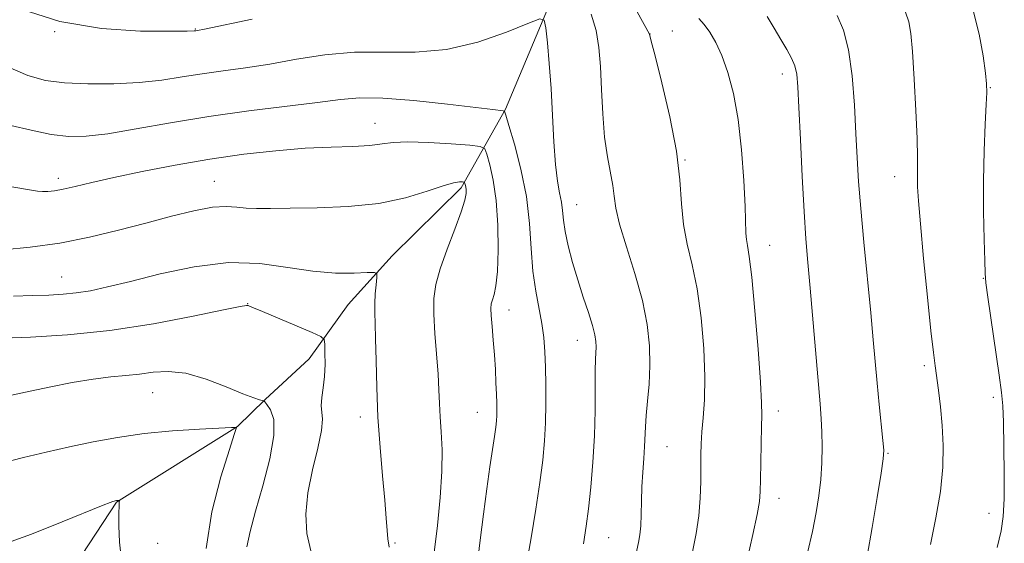
# Model space of a CAD drawing. Extents: x 2187300 to 2190200, y 309800 to 312700.
# Drawn here: x 2188675 to 2188864, y 310717 to 310818 of the extents above; entities that cross this region are included whole.
import ezdxf

# ---------------------------------------------------------------- set-up
doc = ezdxf.new("R2010")
doc.units = 0
doc.header["$MEASUREMENT"] = 0
for name, color, linetype, lineweight in [('BREAKLINE DTM HARD', 7, 'Continuous', 0), ('CONTOUR INDEX', 41, 'Continuous', 13), ('CONTOUR INTERMEDIATE', 44, 'Continuous', 0), ('SPOT ELEVATION DTM', 2, 'Continuous', 13)]:
    doc.layers.add(name, color=color, linetype=linetype, lineweight=lineweight)

msp = doc.modelspace()

# ---------------------------------------------------------------- linework, layer by layer
at = {"layer": 'BREAKLINE DTM HARD'}
msp.add_polyline3d([(2188658.73, 310669.86, 1068.49), (2188668.74, 310672.4, 1069.77), (2188671.43, 310679.74, 1071.14), (2188674.14, 310688.13, 1072.32), (2188678.42, 310697.56, 1073.12), (2188682.73, 310709.1, 1074.86), (2188693.39, 310725.31, 1075.95), (2188716.65, 310739.84, 1078.02), (2188721.96, 310745.06, 1080.1), (2188730.44, 310752.87, 1081.28), (2188737.89, 310763.33, 1083.12), (2188746.38, 310772.72, 1084.44), (2188759.64, 310785.76, 1085.67), (2188768.19, 310800.94, 1090.1), (2188776.78, 310821.37, 1092.28)], dxfattribs=at)
at = {"layer": 'CONTOUR INDEX', "flags": 128}
for points, elevation in [([(2188818.467, 310818.721), (2188819.8171, 310816.522), (2188821.121, 310814.33), (2188822.246, 310812.413), (2188823.143, 310810.744), (2188823.784, 310809.223), (2188824.166, 310807.624), (2188824.394, 310805.232), (2188824.596, 310801.205), (2188824.8741, 310795.085), (2188825.215, 310787.94), (2188825.577, 310781.222), (2188825.932, 310775.951), (2188826.309, 310771.417), (2188826.75, 310766.48), (2188828.658, 310744.227), (2188828.885, 310741.359), (2188829.007, 310738.829), (2188829.041, 310735.99), (2188828.971, 310732.874), (2188828.778, 310729.686), (2188828.438, 310726.552), (2188827.921, 310723.295), (2188827.197, 310719.66), (2188826.2661, 310715.536)], 1100), ([(2188673.07, 310797.778), (2188676.951, 310796.853), (2188680.836, 310796.069), (2188684.205, 310795.66), (2188687.57, 310795.6881), (2188691.698, 310796.175), (2188697.165, 310797.1), (2188703.774, 310798.282), (2188711.133, 310799.497), (2188718.788, 310800.562), (2188732.041, 310802.193), (2188736.424, 310802.772), (2188740.155, 310803.095), (2188744.576, 310803.043), (2188750.551, 310802.565), (2188757.024, 310801.866), (2188765.724, 310800.833), (2188767.717, 310800.62), (2188767.945, 310800.5), (2188768.234, 310799.769), (2188768.831, 310797.799), (2188769.882, 310794.182), (2188771.119, 310789.388), (2188772.1741, 310784.104), (2188772.783, 310778.928), (2188773.115, 310774.089), (2188773.448, 310769.726), (2188773.982, 310765.9329), (2188775.185, 310759.693), (2188775.546, 310756.977), (2188775.738, 310754.253), (2188775.8389, 310751.27), (2188775.9059, 310747.8631), (2188775.923, 310744.209), (2188775.858, 310740.5681), (2188775.674, 310737.082), (2188775.327, 310733.417), (2188774.77, 310729.123), (2188773.99, 310723.948), (2188773.097, 310718.446), (2188772.235, 310713.373)], 1090), ([(2188671.478, 310745.4911), (2188675.848, 310746.44), (2188680.413, 310747.415), (2188684.874, 310748.302), (2188688.902, 310748.9901), (2188692.267, 310749.412), (2188695.136, 310749.682), (2188697.773, 310749.956), (2188700.434, 310750.309), (2188703.339, 310750.475), (2188706.7, 310750.107), (2188710.583, 310748.999), (2188714.4681, 310747.517), (2188717.689, 310746.1739), (2188719.754, 310745.361), (2188720.857, 310744.995), (2188721.368, 310744.874), (2188721.626, 310744.802), (2188721.865, 310744.6), (2188722.287, 310744.094), (2188722.985, 310743.078), (2188723.598, 310741.208), (2188723.654, 310738.107), (2188722.8391, 310733.616), (2188721.488, 310728.455), (2188720.092, 310723.563), (2188719.054, 310719.681), (2188718.412, 310716.745)], 1080)]:
    msp.add_lwpolyline(points, dxfattribs=dict(at, elevation=elevation))
at = {"layer": 'CONTOUR INTERMEDIATE', "flags": 128}
for points, elevation in [([(2188785.697, 310833.748), (2188795.881, 310815.346), (2188795.885, 310815.308), (2188795.926, 310815.115), (2188796.199, 310814.024), (2188796.938, 310811.145), (2188798.255, 310805.958), (2188799.786, 310799.421), (2188801.046, 310792.858), (2188801.697, 310787.3171), (2188801.9989, 310782.7259), (2188802.361, 310778.731), (2188803.084, 310774.963), (2188804.042, 310770.987), (2188805.003, 310766.347), (2188805.769, 310760.797), (2188806.278, 310754.903), (2188806.498, 310749.438), (2188806.431, 310745.006), (2188806.195, 310741.541), (2188805.94, 310738.81), (2188805.783, 310736.5579), (2188805.717, 310734.442), (2188805.696, 310729.266), (2188805.611, 310726.055), (2188805.353, 310722.681), (2188804.855, 310719.292), (2188804.148, 310715.785)], 1096), ([(2188675.021, 310820.173), (2188682.5, 310817.756), (2188690.507, 310816.425), (2188697.994, 310815.947), (2188703.767, 310815.898), (2188706.992, 310815.924), (2188708.281, 310815.952), (2188708.607, 310815.979), (2188708.944, 310816.038), (2188710.283, 310816.309), (2188719.4901, 310818.2341)], 1094), ([(2188672.5, 310809.031), (2188676.332, 310807.369), (2188679.691, 310806.433), (2188683.35, 310805.967), (2188687.855, 310805.762), (2188692.844, 310805.782), (2188697.732, 310806.036), (2188702.079, 310806.512), (2188706.028, 310807.117), (2188709.87, 310807.738), (2188713.866, 310808.3), (2188718.151, 310808.882), (2188722.83, 310809.6), (2188727.965, 310810.502), (2188733.449, 310811.359), (2188739.135, 310811.874), (2188744.9059, 310811.897), (2188750.776, 310811.871), (2188756.7919, 310812.388), (2188762.862, 310813.828), (2188768.35, 310815.725), (2188772.481, 310817.403), (2188774.739, 310818.267), (2188775.629, 310818.046), (2188775.915, 310816.55), (2188776.2191, 310813.678), (2188776.592, 310809.679), (2188776.947, 310804.888), (2188777.221, 310799.6849), (2188777.465, 310794.617), (2188777.758, 310790.278), (2188778.15, 310787.092), (2188778.567, 310784.817), (2188778.909, 310783.044), (2188779.116, 310781.393), (2188779.307, 310779.589), (2188779.643, 310777.384), (2188780.244, 310774.613), (2188781.077, 310771.431), (2188782.067, 310768.074), (2188783.127, 310764.778), (2188784.12, 310761.775), (2188784.9, 310759.298), (2188785.358, 310757.5), (2188785.5539, 310756.22), (2188785.5859, 310755.216), (2188785.478, 310752.819), (2188785.431, 310750.59), (2188785.424, 310747.228), (2188785.394, 310742.945), (2188785.258, 310738.087), (2188784.959, 310733.016), (2188784.552, 310728.1681)], 1092), ([(2188784.618, 310819.199), (2188785.609, 310816.014), (2188786.142, 310812.795), (2188786.421, 310809.1161), (2188786.629, 310804.715), (2188786.871, 310799.996), (2188787.232, 310795.53), (2188787.758, 310791.77), (2188788.786, 310786.246), (2188789.053, 310784.158), (2188789.38, 310781.887), (2188790.104, 310778.781), (2188791.428, 310774.416), (2188793.037, 310769.29), (2188794.486, 310764.129), (2188795.423, 310759.509), (2188795.871, 310755.397), (2188795.95, 310751.609), (2188795.779, 310748.023), (2188795.492, 310744.759), (2188795.225, 310741.998), (2188795.076, 310739.829), (2188794.911, 310736.01), (2188794.7521, 310733.683), (2188794.562, 310731.052), (2188794.403, 310728.277), (2188794.317, 310725.523), (2188794.261, 310722.958), (2188794.172, 310720.752), (2188793.999, 310719.009), (2188793.749, 310717.565), (2188793.083, 310714.573)], 1094), ([(2188805.344, 310818.324), (2188806.372, 310817.201), (2188807.457, 310815.711), (2188808.58, 310813.751), (2188809.737, 310811.21), (2188810.904, 310807.976), (2188811.996, 310803.927), (2188812.911, 310798.939), (2188813.574, 310793.079), (2188814.004, 310787.1671), (2188814.246, 310782.215), (2188814.409, 310777.045), (2188814.501, 310775.8461), (2188814.705, 310774.671), (2188815.042, 310772.578), (2188815.52, 310768.565), (2188816.122, 310762.125), (2188816.726, 310754.736), (2188817.188, 310748.371), (2188817.402, 310744.434), (2188817.429, 310742.053), (2188817.3649, 310739.784), (2188817.296, 310736.571), (2188817.24, 310732.901), (2188817.202, 310729.649), (2188817.16, 310727.383), (2188816.992, 310725.462), (2188816.546, 310722.942), (2188815.715, 310719.081), (2188814.548, 310713.943)], 1098), ([(2188831.922, 310818.905), (2188833.125, 310816.11), (2188834.106, 310812.348), (2188834.797, 310807.331), (2188835.254, 310801.675), (2188835.558, 310796.224), (2188835.797, 310791.533), (2188836.067, 310787.013), (2188836.468, 310781.786), (2188837.059, 310775.296), (2188838.38, 310761.76), (2188838.871, 310756.529), (2188839.6299, 310748.22), (2188840.036, 310744.082), (2188840.737, 310737.195), (2188840.883, 310735.3319), (2188840.792, 310733.658), (2188840.386, 310730.902), (2188839.634, 310726.218), (2188838.675, 310720.459), (2188837.694, 310714.908)], 1102), ([(2188845.063, 310819.556), (2188845.735, 310817.7201), (2188846.115, 310815.489), (2188846.396, 310811.982), (2188846.725, 310806.697), (2188847.06, 310800.664), (2188847.309, 310795.2919), (2188847.411, 310791.637), (2188847.412, 310789.342), (2188847.3851, 310787.692), (2188847.407, 310785.95), (2188847.561, 310783.282), (2188847.9339, 310778.832), (2188848.564, 310772.187), (2188849.308, 310764.719), (2188849.978, 310758.248), (2188850.436, 310754.09), (2188850.7529, 310751.557), (2188851.424, 310746.84), (2188851.818, 310743.647)], 1104), ([(2188858.158, 310819.659), (2188859.25, 310815.359), (2188859.981, 310811.183), (2188860.427, 310807.849), (2188860.658, 310805.771), (2188860.712, 310804.136), (2188860.619, 310801.827), (2188860.419, 310798.003), (2188860.201, 310792.926), (2188860.062, 310787.136), (2188860.072, 310781.205), (2188860.179, 310775.834), (2188860.3, 310771.755), (2188860.39, 310769.336), (2188860.553, 310767.482), (2188860.93, 310764.735), (2188863.106, 310749.731), (2188863.55, 310746.427), (2188863.7819, 310743.86), (2188863.91, 310740.701), (2188864.014, 310736.051), (2188864.075, 310730.718), (2188864.045, 310725.937), (2188863.87, 310722.55), (2188863.465, 310719.816), (2188862.733, 310716.597)], 1106), ([(2188671.688, 310786.24), (2188678.172, 310785.159), (2188679.131, 310785.052), (2188680.15, 310785.051), (2188681.435, 310785.187), (2188683.144, 310785.504), (2188685.451, 310786.037), (2188688.599, 310786.792), (2188692.848, 310787.766), (2188698.329, 310788.935), (2188704.656, 310790.169), (2188711.312, 310791.313), (2188717.84, 310792.2401), (2188724.015, 310792.927), (2188729.672, 310793.379), (2188734.652, 310793.621), (2188738.825, 310793.763), (2188742.069, 310793.936), (2188744.425, 310794.222), (2188746.582, 310794.5129), (2188749.389, 310794.651), (2188753.366, 310794.53), (2188757.715, 310794.253), (2188761.304, 310793.973), (2188763.314, 310793.756), (2188764.165, 310793.306), (2188764.586, 310792.238), (2188765.151, 310790.2351), (2188765.818, 310787.254), (2188766.387, 310783.3229), (2188766.702, 310778.602), (2188766.765, 310773.779), (2188766.62, 310769.676), (2188766.321, 310766.905), (2188765.96, 310765.236), (2188765.638, 310764.229), (2188765.44, 310763.46), (2188765.374, 310762.563), (2188765.432, 310761.191), (2188765.597, 310759.102), (2188765.818, 310756.486), (2188766.04, 310753.641), (2188766.215, 310750.843), (2188766.34, 310748.272), (2188766.425, 310746.085), (2188766.474, 310744.387), (2188766.491, 310743.076), (2188766.474, 310741.998), (2188766.416, 310740.974), (2188766.285, 310739.731), (2188766.038, 310737.973), (2188765.647, 310735.449), (2188765.139, 310732.097), (2188764.552, 310727.902), (2188763.928, 310722.981), (2188763.326, 310717.981)], 1088), ([(2188671.59, 310773.838), (2188676.795, 310774.348), (2188682.503, 310775.164), (2188688.211, 310776.295), (2188693.747, 310777.626), (2188699.021, 310779.0129), (2188703.922, 310780.313), (2188708.256, 310781.37), (2188711.808, 310782.0299), (2188714.461, 310782.204), (2188716.503, 310782.071), (2188718.322, 310781.873), (2188720.321, 310781.801), (2188722.97, 310781.833), (2188726.757, 310781.895), (2188731.946, 310781.958), (2188737.914, 310782.184), (2188743.819, 310782.782), (2188748.943, 310783.86), (2188753.082, 310785.127), (2188756.156, 310786.1901), (2188758.1491, 310786.757), (2188759.292, 310786.932), (2188759.876, 310786.923), (2188760.16, 310786.892), (2188760.281, 310786.829), (2188760.34, 310786.677), (2188760.421, 310786.394), (2188760.515, 310785.972), (2188760.596, 310785.415), (2188760.605, 310784.661), (2188760.366, 310783.381), (2188759.673, 310781.18), (2188758.423, 310777.853), (2188756.928, 310773.955), (2188755.602, 310770.228), (2188754.771, 310767.192), (2188754.405, 310764.469), (2188754.386, 310761.453), (2188754.594, 310757.74), (2188755.195, 310749.966), (2188755.371, 310746.911), (2188755.483, 310744.306), (2188755.617, 310741.743), (2188755.817, 310738.849), (2188755.975, 310735.402), (2188755.942, 310731.218), (2188755.616, 310726.232), (2188755.07, 310720.854), (2188754.426, 310715.614)], 1086), ([(2188673.546, 310764.95), (2188677.253, 310765.042), (2188680.3841, 310765.144), (2188683.091, 310765.295), (2188685.648, 310765.556), (2188688.362, 310765.996), (2188691.674, 310766.706), (2188696.061, 310767.786), (2188701.795, 310769.229), (2188708.329, 310770.609), (2188714.908, 310771.39), (2188720.918, 310771.223), (2188726.3031, 310770.481), (2188731.144, 310769.722), (2188735.463, 310769.374), (2188739.041, 310769.361), (2188741.598, 310769.477), (2188742.967, 310769.517), (2188743.442, 310769.269), (2188743.429, 310768.52), (2188743.28, 310767.145), (2188743.119, 310765.373), (2188743.0159, 310763.519), (2188743.02, 310761.755), (2188743.097, 310759.677), (2188743.194, 310756.736), (2188743.278, 310752.547), (2188743.403, 310747.38), (2188743.6449, 310741.667), (2188744.047, 310735.847), (2188744.521, 310730.378), (2188744.948, 310725.727), (2188745.236, 310722.246), (2188745.419, 310719.835), (2188745.556, 310718.283), (2188745.791, 310716.679)], 1084), ([(2188671.608, 310756.839), (2188676.859, 310757.044), (2188683.932, 310757.49), (2188692.076, 310758.334), (2188700.486, 310759.637), (2188708.13, 310761.089), (2188713.926, 310762.288), (2188717.132, 310762.933), (2188718.391, 310763.139), (2188718.688, 310763.124), (2188718.93, 310763.032), (2188719.692, 310762.723), (2188721.47, 310761.982), (2188730.997, 310757.961), (2188732.658, 310757.211), (2188733.2821, 310756.618), (2188733.403, 310755.675), (2188733.455, 310754.017), (2188733.464, 310751.848), (2188733.358, 310749.517), (2188733.104, 310747.329), (2188732.8351, 310745.416), (2188732.728, 310743.866), (2188732.872, 310742.65), (2188733.013, 310741.265), (2188732.812, 310739.087), (2188732.054, 310735.7), (2188731.03, 310731.507), (2188730.155, 310727.113), (2188729.778, 310723.019), (2188729.974, 310719.307), (2188730.751, 310715.9501)], 1082), ([(2188851.818, 310743.647), (2188852.15, 310740.063), (2188852.331, 310736.217), (2188852.253, 310732.033), (2188851.804, 310727.386), (2188850.936, 310722.274), (2188849.865, 310717.187)], 1104), ([(2188671.291, 310732.8449), (2188675.479, 310733.9211), (2188679.862, 310734.953), (2188684.342, 310735.95), (2188688.871, 310736.909), (2188693.589, 310737.779), (2188698.685, 310738.495), (2188704.169, 310739.012), (2188709.342, 310739.351), (2188715.507, 310739.655), (2188716.309, 310739.683), (2188716.421, 310739.662), (2188716.367, 310739.464), (2188716.016, 310738.353), (2188715.075, 310735.44), (2188713.429, 310730.186), (2188711.675, 310723.4459), (2188710.59, 310716.425)], 1078), ([(2188784.552, 310728.1681), (2188784.121, 310723.999), (2188783.703, 310720.681), (2188783.155, 310717.266)], 1092), ([(2188671.514, 310717.141), (2188677.029, 310719.183), (2188682.936, 310721.533), (2188690.819, 310724.7389), (2188692.167, 310725.262), (2188692.651, 310725.429), (2188693.395, 310725.614), (2188693.929, 310725.655), (2188693.945, 310725.62), (2188693.917, 310725.2849), (2188693.888, 310724.615), (2188693.85, 310723.173), (2188693.829, 310720.743), (2188693.942, 310717.603), (2188694.331, 310714.156)], 1076), ([(2188763.326, 310717.981), (2188762.81, 310713.6801)], 1088)]:
    msp.add_lwpolyline(points, dxfattribs=dict(at, elevation=elevation))
at = {"layer": 'SPOT ELEVATION DTM'}
for p in [(2188708.55, 310816.35, 1094.09), (2188681.49, 310815.84, 1094), (2188795.98, 310815.37, 1096.02), (2188800.23, 310815.93, 1096.82), (2188821.41, 310807.69, 1099.46), (2188861.39, 310805.07, 1106.09), (2188743.06, 310798.17, 1088.76), (2188802.7, 310791.12, 1096.08), (2188843.01, 310787.93, 1103.31), (2188682.19, 310787.59, 1088.46), (2188712.16, 310787.06, 1086.86), (2188781.86, 310782.51, 1092.87), (2188818.93, 310774.75, 1098.73), (2188682.83, 310768.65, 1084.86), (2188860.04, 310768.35, 1105.94), (2188718.58, 310763.51, 1082.04), (2188768.85, 310762.31, 1088.64), (2188782.01, 310756.46, 1091.31), (2188848.73, 310751.59, 1103.67), (2188700.33, 310746.4, 1079.15), (2188861.97, 310745.46, 1105.69), (2188762.72, 310742.57, 1087.2), (2188820.6, 310742.82, 1098.56), (2188740.27, 310741.72, 1083.49), (2188799.19, 310735.96, 1094.87), (2188841.69, 310734.73, 1102.12), (2188820.73, 310726.08, 1098.62), (2188861.12, 310723.15, 1105.49), (2188788.03, 310718.5, 1092.9), (2188701.31, 310717.42, 1076.79), (2188746.94, 310717.48, 1084.18)]:
    msp.add_point(p, dxfattribs=at)

doc.saveas('drawing.dxf')
